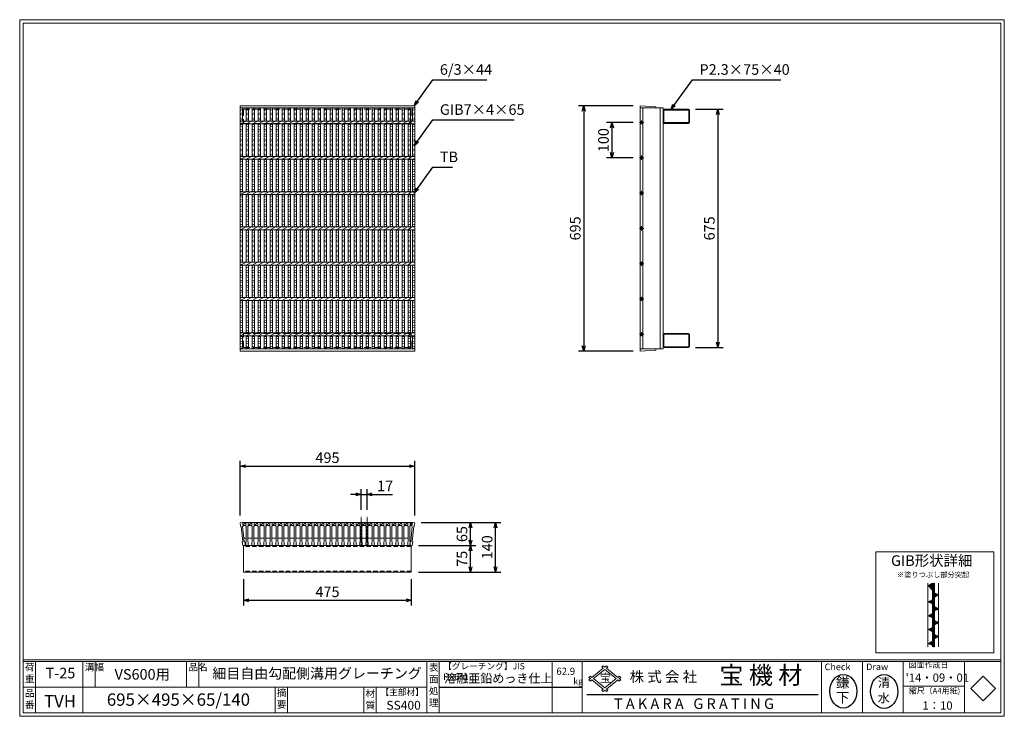
# Model space of a CAD drawing. Units: millimetres. Extents: x 0 to 2790, y 0 to 1973.
import ezdxf

# ---------------------------------------------------------------- set-up
doc = ezdxf.new("R2010")
doc.units = ezdxf.units.MM
doc.linetypes.add('CENTER', pattern=[10, 6.25, -1.25, 1.25, -1.25])
doc.linetypes.add('HIDDEN', pattern=[9.525, 6.35, -3.175])
for name, color, linetype, lineweight in [('エンボス', 4, 'Continuous', 5), ('中心線', 1, 'CENTER', 5), ('寸法線', 2, 'Continuous', 9), ('嵩上平面', 112, 'HIDDEN', 13), ('嵩上断面', 112, 'Continuous', 13), ('本体', 7, 'Continuous', 13)]:
    doc.layers.add(name, color=color, linetype=linetype, lineweight=lineweight)
doc.layers.add('外枠', color=7, linetype='Continuous')
doc.dimstyles.new('ISO-25', dxfattribs={"dimscale": 10, "dimtxt": 3, "dimasz": 1.5, "dimexe": 1.5, "dimexo": 2, "dimgap": 0.5, "dimtad": 1, "dimdsep": 46, "dimtxsty": 'Standard', "dimblk": 'OPEN30', "dimcen": 2.5, "dimadec": 0, "dimazin": 0, "dimtfac": 1, "dimtmove": 0, "dimatfit": 0, "dimldrblk": 'OPEN30', "dimfxl": 1, "dimarcsym": 0})

# ---------------------------------------------------------------- blocks, each defined once
blk = doc.blocks.new('GIB詳細')
at = {"layer": 'エンボス', "linetype": 'Continuous'}
h = blk.add_hatch(dxfattribs=at)
h.set_pattern_fill('ANSI31', color=256, scale=0.5, style=0)
h.set_pattern_definition([(45, (8.5257, -12.7679), (-1.122532, 1.122532), [])])
h.paths.add_polyline_path([(26.7, 40.2), (37.9, 45.8), (37.9, 46.6), (26.7, 52.2), (26.7, 79.2), (20.6, 79.2), (8.5, 73.2), (20.6, 59.8), (20.6, 32.6), (8.5, 26.5), (20.6, 20.5), (20.6, -6.7), (8.5, -12.8), (20.6, -18.8), (20.6, -46), (8.5, -52.1), (20.6, -58.1), (20.6, -85.3), (8.5, -91.4), (20.6, -97.4), (20.6, -100.8), (26.7, -100.8), (26.7, -77.8), (37.9, -72.2), (37.9, -71.3), (26.7, -65.7), (26.7, -38.5), (37.9, -32.9), (37.9, -32), (26.7, -26.4), (26.7, 0.8), (37.9, 6.5), (37.9, 7.3), (26.7, 12.9)])
at = {"layer": 'エンボス', "linetype": 'Continuous', "lineweight": 0}
for p, q in [((8.5, 73.2), (20.6, 79.2)), ((8.5, 73.2), (20.6, 59.8)), ((8.5, 26.5), (20.6, 32.6)), ((38.8, 46.2), (26.7, 52.2)), ((38.8, 46.2), (26.7, 40.2)), ((8.5, 26.5), (20.6, 20.5)), ((20.6, 20.5), (20.6, -6.7)), ((38.8, 6.9), (26.7, 12.9)), ((38.8, 6.9), (26.7, 0.8)), ((26.7, 0.8), (26.7, -26.4)), ((8.5, -12.8), (20.6, -6.7)), ((8.5, -12.8), (20.6, -18.8)), ((20.6, -18.8), (20.6, -46)), ((38.8, -32.4), (26.7, -26.4)), ((38.8, -32.4), (26.7, -26.4)), ((8.5, -52.1), (20.6, -46)), ((8.5, -52.1), (20.6, -58.1)), ((38.8, -32.4), (26.7, -38.5)), ((38.8, -32.4), (26.7, -38.5)), ((26.7, -38.5), (26.7, -65.7)), ((20.6, -58.1), (20.6, -85.3)), ((38.8, -71.7), (26.7, -65.7)), ((38.8, -71.7), (26.7, -65.7)), ((38.8, -71.7), (26.7, -65.7)), ((38.8, -71.7), (26.7, -77.8)), ((38.8, -71.7), (26.7, -77.8)), ((38.8, -71.7), (26.7, -77.8)), ((26.7, -77.8), (26.7, -100.8)), ((8.5, -91.4), (20.6, -85.3)), ((8.5, -91.4), (20.6, -97.4)), ((20.6, -97.4), (20.6, -100.8))]:
    blk.add_line(p, q, dxfattribs=at)
at = {"layer": 'エンボス', "lineweight": 0}
for p, q in [((20.6, 59.8), (20.6, 32.6)), ((26.7, 79.2), (26.7, 52.2)), ((26.7, 40.2), (26.7, 12.9)), ((26.7, 38.6), (26.7, 12.9))]:
    blk.add_line(p, q, dxfattribs=at)
at = {"layer": '本体', "lineweight": 0}
for p, q in [((7.7, 79.2), (7.7, -100.8)), ((37.9, 79.2), (37.9, -100.8))]:
    blk.add_line(p, q, dxfattribs=at)
at = {"layer": '本体', "linetype": 'Continuous'}
blk.add_lwpolyline([(-139.6, 168.6), (194.7, 168.6), (194.7, -117.6), (-139.6, -117.6)], close=True, dxfattribs=at)
at = {"layer": '本体', "linetype": 'Continuous', "lineweight": 0, "insert": (-96.9, 158.3), "char_height": 30, "width": 252.84, "attachment_point": 1}
blk.add_mtext('GIB形状詳細', dxfattribs=at)
at = {"layer": '本体', "linetype": 'Continuous', "insert": (-79.9, 111), "char_height": 15, "width": 230.696, "attachment_point": 1}
blk.add_mtext('※塗りつぶし部分突起', dxfattribs=at)
blk = doc.blocks.new('TB8')
at = {"layer": '本体', "color": 1, "linetype": 'CENTER', "ltscale": 0.3}
for p, q in [((10, 0), (-2, 0)), ((4, 6), (4, -6))]:
    blk.add_line(p, q, dxfattribs=at)
at = {"layer": '本体', "color": 0, "linetype": 'Continuous'}
blk.add_circle((4, 0), 4, dxfattribs=at)
blk = doc.blocks.new('_Open30')
at = {"color": 0, "linetype": 'ByBlock', "lineweight": -2}
for p, q in [((-1, 0.27), (0, 0)), ((0, 0), (-1, -0.27)), ((0, 0), (-1, 0))]:
    blk.add_line(p, q, dxfattribs=at)
blk = doc.blocks.new('*D6')
at = {"layer": 'Defpoints', "color": 0, "linetype": 'Continuous'}
for p in [(1119.5, 708.7), (624.5, 548.7), (1119.5, 548.7)]:
    blk.add_point(p, dxfattribs=at)
at = {"layer": '寸法線', "color": 0, "linetype": 'Continuous', "lineweight": -2}
for p, q in [((624.5, 568.7), (624.5, 723.7)), ((639.5, 708.7), (1104.5, 708.7)), ((1119.5, 568.7), (1119.5, 723.7))]:
    blk.add_line(p, q, dxfattribs=at)
at = {"layer": '寸法線', "color": 0, "linetype": 'Continuous', "lineweight": -2, "xscale": 15, "yscale": 15, "zscale": 15, "rotation": 180}
blk.add_blockref('_Open30', (624.5, 708.7), dxfattribs=at)
at = {"layer": '寸法線', "color": 0, "linetype": 'Continuous', "lineweight": -2, "xscale": 15, "yscale": 15, "zscale": 15}
blk.add_blockref('_Open30', (1119.5, 708.7), dxfattribs=at)
at = {"layer": '寸法線', "color": 0, "linetype": 'Continuous', "insert": (872, 728.7), "char_height": 30, "attachment_point": 5}
blk.add_mtext('495', dxfattribs=at)
blk = doc.blocks.new('*D7')
at = {"layer": 'Defpoints', "color": 0, "linetype": 'Continuous', "ltscale": 3}
for p in [(1757.8, 1682.1), (1677.8, 1582.1), (1757.8, 1582.1)]:
    blk.add_point(p, dxfattribs=at)
at = {"layer": '寸法線', "color": 0, "linetype": 'Continuous', "lineweight": -2, "ltscale": 3}
for p, q in [((1737.8, 1682.1), (1662.8, 1682.1)), ((1677.8, 1667.1), (1677.8, 1597.1)), ((1737.8, 1582.1), (1662.8, 1582.1))]:
    blk.add_line(p, q, dxfattribs=at)
at = {"layer": '寸法線', "color": 0, "linetype": 'Continuous', "lineweight": -2, "ltscale": 3, "xscale": 15, "yscale": 15, "zscale": 15}
for p, rotation in [((1677.8, 1682.1), 90), ((1677.8, 1582.1), 270)]:
    blk.add_blockref('_Open30', p, dxfattribs=dict(at, rotation=rotation))
at = {"layer": '寸法線', "color": 0, "linetype": 'Continuous', "ltscale": 3, "insert": (1657.8, 1632.1), "char_height": 30, "attachment_point": 5, "rotation": 90}
blk.add_mtext('100', dxfattribs=at)
blk = doc.blocks.new('*D8')
at = {"layer": 'Defpoints', "color": 0, "linetype": 'Continuous', "ltscale": 3}
for p in [(1757.8, 1729.6), (1597.8, 1034.6), (1757.8, 1034.6)]:
    blk.add_point(p, dxfattribs=at)
at = {"layer": '寸法線', "color": 0, "linetype": 'Continuous', "lineweight": -2, "ltscale": 3}
for p, q in [((1737.8, 1729.6), (1582.8, 1729.6)), ((1597.8, 1714.6), (1597.8, 1049.6)), ((1737.8, 1034.6), (1582.8, 1034.6))]:
    blk.add_line(p, q, dxfattribs=at)
at = {"layer": '寸法線', "color": 0, "linetype": 'Continuous', "lineweight": -2, "ltscale": 3, "xscale": 15, "yscale": 15, "zscale": 15}
for p, rotation in [((1597.8, 1729.6), 90), ((1597.8, 1034.6), 270)]:
    blk.add_blockref('_Open30', p, dxfattribs=dict(at, rotation=rotation))
at = {"layer": '寸法線', "color": 0, "linetype": 'Continuous', "ltscale": 3, "insert": (1577.8, 1382.1), "char_height": 30, "attachment_point": 5, "rotation": 90}
blk.add_mtext('695', dxfattribs=at)
blk = doc.blocks.new('*D9')
at = {"layer": 'Defpoints', "color": 0, "linetype": 'Continuous', "ltscale": 3}
for p in [(1894.8, 1719.6), (1894.8, 1044.6), (1977.8, 1044.6)]:
    blk.add_point(p, dxfattribs=at)
at = {"layer": '寸法線', "color": 0, "linetype": 'Continuous', "lineweight": -2, "ltscale": 3}
for p, q in [((1914.8, 1719.6), (1992.8, 1719.6)), ((1977.8, 1704.6), (1977.8, 1059.6)), ((1914.8, 1044.6), (1992.8, 1044.6))]:
    blk.add_line(p, q, dxfattribs=at)
at = {"layer": '寸法線', "color": 0, "linetype": 'Continuous', "lineweight": -2, "ltscale": 3, "xscale": 15, "yscale": 15, "zscale": 15}
for p, rotation in [((1977.8, 1719.6), 90), ((1977.8, 1044.6), 270)]:
    blk.add_blockref('_Open30', p, dxfattribs=dict(at, rotation=rotation))
at = {"layer": '寸法線', "color": 0, "linetype": 'Continuous', "ltscale": 3, "insert": (1957.8, 1382.1), "char_height": 30, "attachment_point": 5, "rotation": 90}
blk.add_mtext('675', dxfattribs=at)
blk = doc.blocks.new('*D10')
at = {"layer": 'Defpoints', "color": 0, "linetype": 'Continuous', "ltscale": 3}
for p in [(634.5, 408.7), (1109.5, 408.7), (1109.5, 328.7)]:
    blk.add_point(p, dxfattribs=at)
at = {"layer": '寸法線', "color": 0, "linetype": 'Continuous', "lineweight": -2, "ltscale": 3}
for p, q in [((634.5, 388.7), (634.5, 313.7)), ((1109.5, 388.7), (1109.5, 313.7)), ((649.5, 328.7), (1094.5, 328.7))]:
    blk.add_line(p, q, dxfattribs=at)
at = {"layer": '寸法線', "color": 0, "linetype": 'Continuous', "lineweight": -2, "ltscale": 3, "xscale": 15, "yscale": 15, "zscale": 15, "rotation": 180}
blk.add_blockref('_Open30', (634.5, 328.7), dxfattribs=at)
at = {"layer": '寸法線', "color": 0, "linetype": 'Continuous', "lineweight": -2, "ltscale": 3, "xscale": 15, "yscale": 15, "zscale": 15}
blk.add_blockref('_Open30', (1109.5, 328.7), dxfattribs=at)
at = {"layer": '寸法線', "color": 0, "linetype": 'Continuous', "ltscale": 3, "insert": (872, 348.7), "char_height": 30, "attachment_point": 5}
blk.add_mtext('475', dxfattribs=at)
blk = doc.blocks.new('*D11')
at = {"layer": 'Defpoints', "color": 0, "linetype": 'Continuous', "ltscale": 3}
for p in [(1117, 548.7), (1277, 548.7), (1112, 483.7)]:
    blk.add_point(p, dxfattribs=at)
at = {"layer": '寸法線', "color": 0, "linetype": 'Continuous', "lineweight": -2, "ltscale": 3}
for p, q in [((1137, 548.7), (1292, 548.7)), ((1277, 498.7), (1277, 533.7)), ((1132, 483.7), (1292, 483.7))]:
    blk.add_line(p, q, dxfattribs=at)
at = {"layer": '寸法線', "color": 0, "linetype": 'Continuous', "lineweight": -2, "ltscale": 3, "xscale": 15, "yscale": 15, "zscale": 15}
for p, rotation in [((1277, 548.7), 90), ((1277, 483.7), 270)]:
    blk.add_blockref('_Open30', p, dxfattribs=dict(at, rotation=rotation))
at = {"layer": '寸法線', "color": 0, "linetype": 'Continuous', "ltscale": 3, "insert": (1257, 516.2), "char_height": 30, "attachment_point": 5, "rotation": 90}
blk.add_mtext('65', dxfattribs=at)
blk = doc.blocks.new('*D12')
at = {"layer": 'Defpoints', "color": 0, "linetype": 'Continuous', "ltscale": 3}
for p in [(1117, 548.7), (1348.2, 548.7), (1109.5, 408.7)]:
    blk.add_point(p, dxfattribs=at)
at = {"layer": '寸法線', "color": 0, "linetype": 'Continuous', "lineweight": -2, "ltscale": 3}
for p, q in [((1137, 548.7), (1363.2, 548.7)), ((1348.2, 423.7), (1348.2, 533.7)), ((1129.5, 408.7), (1363.2, 408.7))]:
    blk.add_line(p, q, dxfattribs=at)
at = {"layer": '寸法線', "color": 0, "linetype": 'Continuous', "lineweight": -2, "ltscale": 3, "xscale": 15, "yscale": 15, "zscale": 15}
for p, rotation in [((1348.2, 548.7), 90), ((1348.2, 408.7), 270)]:
    blk.add_blockref('_Open30', p, dxfattribs=dict(at, rotation=rotation))
at = {"layer": '寸法線', "color": 0, "linetype": 'Continuous', "ltscale": 3, "insert": (1328.2, 478.7), "char_height": 30, "attachment_point": 5, "rotation": 90}
blk.add_mtext('140', dxfattribs=at)
blk = doc.blocks.new('7mm部材エンボス2')
at = {"linetype": 'Continuous'}
for p, q in [((0, -2.5), (7, -0.5)), ((7, -7.5), (0, -5.5)), ((0, -14.5), (7, -16.5)), ((7, -19.5), (0, -21.5)), ((0, -30.5), (7, -28.5)), ((7, -35.5), (0, -33.5)), ((0, -42.5), (7, -44.5)), ((7, -47.5), (0, -49.5)), ((0, -58.5), (7, -56.5)), ((7, -63.5), (0, -61.5)), ((0, -70.5), (7, -72.5)), ((7, -75.5), (0, -77.5)), ((7, -84.5), (0, -86.5)), ((7, -91.5), (0, -89.5))]:
    blk.add_line(p, q, dxfattribs=at)
blk = doc.blocks.new('7mm部材エンボス4')
at = {"linetype": 'Continuous'}
for p, q in [((0, 48.300094), (7, 46.300094)), ((7, 43.300094), (0, 41.300094)), ((0, 32.300094), (7, 34.300094)), ((7, 27.300094), (0, 29.300094)), ((0, 20.300094), (7, 18.300094)), ((7, 15.300094), (0, 13.300094))]:
    blk.add_line(p, q, dxfattribs=at)
blk = doc.blocks.new('*D13')
at = {"layer": 'Defpoints', "color": 0, "linetype": 'Continuous'}
for p in [(967, 628.7), (967, 565.1), (984, 565.1)]:
    blk.add_point(p, dxfattribs=at)
at = {"layer": '寸法線', "color": 0, "linetype": 'Continuous', "lineweight": -2}
for p, q in [((967, 585.1), (967, 643.7)), ((984, 585.1), (984, 643.7)), ((952, 628.7), (937, 628.7)), ((967, 628.7), (984, 628.7)), ((999, 628.7), (1056.6, 628.7))]:
    blk.add_line(p, q, dxfattribs=at)
at = {"layer": '寸法線', "color": 0, "linetype": 'Continuous', "lineweight": -2, "xscale": 15, "yscale": 15, "zscale": 15}
blk.add_blockref('_Open30', (967, 628.7), dxfattribs=at)
at = {"layer": '寸法線', "color": 0, "linetype": 'Continuous', "lineweight": -2, "xscale": 15, "yscale": 15, "zscale": 15, "rotation": 180}
blk.add_blockref('_Open30', (984, 628.7), dxfattribs=at)
at = {"layer": '寸法線', "color": 0, "linetype": 'Continuous', "insert": (1035.3, 648.7), "char_height": 30, "attachment_point": 5}
blk.add_mtext('17', dxfattribs=at)
blk = doc.blocks.new('*D14')
at = {"layer": 'Defpoints', "color": 0, "ltscale": 3}
for p in [(1109.5, 483.7), (1277, 483.7), (1109.5, 408.7)]:
    blk.add_point(p, dxfattribs=at)
at = {"layer": '寸法線', "color": 0, "lineweight": -2, "ltscale": 3}
for p, q in [((1129.5, 483.7), (1292, 483.7)), ((1277, 423.7), (1277, 468.7)), ((1129.5, 408.7), (1292, 408.7))]:
    blk.add_line(p, q, dxfattribs=at)
at = {"layer": '寸法線', "color": 0, "lineweight": -2, "ltscale": 3, "xscale": 15, "yscale": 15, "zscale": 15}
for p, rotation in [((1277, 483.7), 90), ((1277, 408.7), 270)]:
    blk.add_blockref('_Open30', p, dxfattribs=dict(at, rotation=rotation))
at = {"layer": '寸法線', "color": 0, "ltscale": 3, "insert": (1257, 446.2), "char_height": 30, "attachment_point": 5, "rotation": 90}
blk.add_mtext('75', dxfattribs=at)
blk = doc.blocks.new('P-H75')
at = {"layer": '嵩上断面'}
for p, q in [((2.999997, 0.000001), (71.999997, 0.000001)), ((-0.000003, -2.999999), (-0.000003, -36.999999)), ((74.999997, -2.999999), (74.999997, -36.999999)), ((2.999997, -39.999999), (71.999997, -39.999999))]:
    blk.add_line(p, q, dxfattribs=at)
at = {"layer": '嵩上断面', "linetype": 'Continuous'}
blk.add_lwpolyline([(2.299997, -37.699999), (72.699997, -37.699999), (72.699997, -2.299999), (2.299997, -2.299999)], close=True, dxfattribs=at)
at = {"layer": '嵩上断面'}
for centre, start, end in [((2.999997, -2.999999), 90, 180), ((71.999997, -2.999999), 0, 90), ((2.999997, -36.999999), 180, 270), ((71.999997, -36.999999), 270, 0)]:
    blk.add_arc(centre, 3, start, end, dxfattribs=at)
blk = doc.blocks.new('鎌下')
at = {"layer": '外枠', "linetype": 'Continuous'}
blk.add_ellipse((61.7, -84.6), major_axis=(0, -47.9), ratio=0.8, dxfattribs=at)
at = {"layer": '外枠', "linetype": 'Continuous', "char_height": 28.175, "width": 43.853, "attachment_point": 1}
for s, insert in [('{\\fHGSeikaishotaiPRO|b0|i0|c128|p65;鎌}', (40.6, -45.6)), ('{\\fHGSeikaishotaiPRO|b0|i0|c128|p65;下}', (40.6, -88.1))]:
    blk.add_mtext(s, dxfattribs=dict(at, insert=insert))
blk = doc.blocks.new('*U17')
at = {"layer": '本体', "linetype": 'Continuous'}
for p, q in [((-1653.5, 34.5), (-1653.5, -3)), ((-1646.5, 34.5), (-1646.5, -3)), ((-1653.5, -11), (-1638.5, -3)), ((-1653.5, -11), (-1653.5, -103)), ((-1646.5, -11), (-1646.5, -103)), ((-1653.5, -111), (-1638.5, -103)), ((-1653.5, -111), (-1653.5, -203)), ((-1646.5, -111), (-1646.5, -203)), ((-1653.5, -211), (-1638.5, -203)), ((-1653.5, -211), (-1653.5, -303)), ((-1646.5, -211), (-1646.5, -303)), ((-1653.5, -311), (-1638.5, -303)), ((-1653.5, -311), (-1653.5, -403)), ((-1646.5, -311), (-1646.5, -403)), ((-1653.5, -411), (-1638.5, -403)), ((-1653.5, -411), (-1653.5, -503)), ((-1646.5, -411), (-1646.5, -503)), ((-1653.5, -511), (-1638.5, -503)), ((-1653.5, -511), (-1653.5, -603)), ((-1646.5, -511), (-1646.5, -603)), ((-1653.5, -611), (-1638.5, -603)), ((-1653.5, -648.5), (-1653.5, -611)), ((-1646.5, -648.5), (-1646.5, -611))]:
    blk.add_line(p, q, dxfattribs=at)
at = {"layer": 'エンボス', "linetype": 'Continuous'}
for name, p in [('7mm部材エンボス4', (-1653.5, -14)), ('7mm部材エンボス2', (-1653.5, -11)), ('7mm部材エンボス2', (-1653.5, -111)), ('7mm部材エンボス2', (-1653.5, -211)), ('7mm部材エンボス2', (-1653.5, -311)), ('7mm部材エンボス2', (-1653.5, -411)), ('7mm部材エンボス2', (-1653.5, -511)), ('7mm部材エンボス4', (-1653.5, -661))]:
    blk.add_blockref(name, p, dxfattribs=at)
blk = doc.blocks.new('*U18')
at = {"layer": '本体', "color": 0, "linetype": 'ByBlock', "lineweight": -2}
for p in [(0, 0), (17, 0), (34, 0), (51, 0), (68, 0), (85, 0), (102, 0), (119, 0), (136, 0), (153, 0), (170, 0), (187, 0), (204, 0), (221, 0), (238, 0), (255, 0), (272, 0), (289, 0), (306, 0), (323, 0), (340, 0), (357, 0), (374, 0), (391, 0), (408, 0), (425, 0), (442, 0)]:
    blk.add_blockref('*U17', p, dxfattribs=at)
blk = doc.blocks.new('*U19')
at = {"layer": '本体'}
for p, q in [((-9.25, 32.5), (-2.25, 32.5)), ((-9.25, 32.5), (-9.25, 22.5)), ((-2.25, 32.5), (-2.25, 22.5)), ((-9.25, 22.5), (-7.75, 21.5)), ((-7.75, 21.5), (-7.75, -21.5)), ((-2.25, 22.5), (-3.75, 21.5)), ((-3.75, 21.5), (-3.75, -21.5)), ((-9.25, -22.5), (-7.75, -21.5)), ((-9.25, -32.5), (-9.25, -22.5)), ((-2.25, -22.5), (-3.75, -21.5)), ((-2.25, -32.5), (-2.25, -22.5)), ((-9.25, -32.5), (-2.25, -32.5))]:
    blk.add_line(p, q, dxfattribs=at)
at = {"layer": '本体', "linetype": 'Continuous'}
for p, q in [((-2.25, 32.5), (7.75, 32.5)), ((-2.25, 24.5), (7.75, 32.5)), ((-2.25, 24.5), (7.75, 24.5)), ((-3.75, -11.5), (9.25, -11.5))]:
    blk.add_line(p, q, dxfattribs=at)
blk = doc.blocks.new('*U20')
at = {"layer": '本体', "color": 0, "linetype": 'ByBlock', "lineweight": -2}
for p in [(0, 0), (17, 0), (34, 0), (51, 0), (68, 0), (85, 0), (102, 0), (119, 0), (136, 0), (153, 0), (170, 0), (187, 0), (204, 0), (221, 0), (238, 0), (255, 0), (272, 0), (289, 0), (306, 0), (323, 0), (340, 0), (357, 0), (374, 0), (391, 0), (408, 0), (425, 0), (442, 0)]:
    blk.add_blockref('*U19', p, dxfattribs=at)

msp = doc.modelspace()

# ---------------------------------------------------------------- linework, layer by layer
at = {"layer": '中心線', "linetype": 'CENTER'}
for p, q in [((966.964, 483.71), (966.964, 565.117)), ((983.964, 483.71), (983.964, 565.117))]:
    msp.add_line(p, q, dxfattribs=at)
at = {"layer": '外枠', "lineweight": 9, "ltscale": 80}
for p, q in [((2789.511, 1973.269), (0, 1973.269)), ((0, 0), (0, 1973.269)), ((2789.511, 0), (2789.511, 1973.269)), ((0, 0), (2789.511, 0))]:
    msp.add_line(p, q, dxfattribs=at)
at = {"layer": '外枠', "lineweight": 9, "ltscale": 100}
for p, q in [((10, 1963.878), (2780.12, 1963.878)), ((10, 1963.878), (10, 10)), ((2780.12, 1963.878), (2780.12, 10)), ((45, 155.399), (45, 10)), ((179.104, 155.399), (179.104, 10)), ((214.104, 155.399), (214.104, 82.7)), ((472.565, 155.399), (472.565, 82.7)), ((507.565, 155.399), (507.565, 82.7)), ((723.828, 82.7), (723.828, 10)), ((758.828, 82.7), (758.828, 10)), ((974.951, 82.7), (974.951, 10)), ((1009.951, 82.7), (1009.951, 10)), ((10, 10), (2780.12, 10))]:
    msp.add_line(p, q, dxfattribs=at)
at = {"layer": '外枠', "linetype": 'Continuous', "lineweight": 9, "ltscale": 100}
for p, q in [((10, 160.095), (2780.12, 160.095)), ((10, 155.399), (2780.12, 155.399)), ((1153.531, 155.399), (1153.531, 10)), ((1188.532, 155.399), (1188.532, 10)), ((1508.68, 155.399), (1508.68, 10)), ((1593.951, 155.399), (1593.951, 10)), ((1653.436, 142.863), (1649.123, 139.412)), ((1653.436, 142.863), (1657.75, 139.412)), ((1662.064, 142.863), (1657.75, 139.412)), ((1662.064, 142.863), (1666.378, 139.412)), ((2271.731, 155.399), (2271.731, 10)), ((2387.386, 155.399), (2387.386, 10)), ((2503.04, 155.399), (2503.04, 10)), ((2676.662, 155.399), (2676.662, 10)), ((1616.778, 113.536), (1612.464, 110.085)), ((1621.092, 110.085), (1616.778, 113.536)), ((1653.436, 135.961), (1621.092, 110.085)), ((1657.75, 132.51), (1625.405, 106.634)), ((1649.123, 139.412), (1653.436, 135.961)), ((1657.75, 132.51), (1690.095, 106.634)), ((1666.378, 139.412), (1662.064, 135.961)), ((1662.064, 135.961), (1694.409, 110.085)), ((1698.723, 113.536), (1694.409, 110.085)), ((1698.723, 113.536), (1703.037, 110.085)), ((2729.64, 113.462), (2694.775, 78.597)), ((2764.504, 78.597), (2729.64, 113.462)), ((1616.778, 106.634), (1612.464, 110.085)), ((1616.778, 106.634), (1612.464, 103.183)), ((1616.778, 99.732), (1612.464, 103.183)), ((1621.092, 103.183), (1616.778, 99.732)), ((1653.436, 77.307), (1621.092, 103.183)), ((1657.75, 80.758), (1625.405, 106.634)), ((1690.095, 106.634), (1657.75, 80.758)), ((1694.409, 103.183), (1662.064, 77.307)), ((1694.409, 103.183), (1698.723, 99.732)), ((1703.037, 110.085), (1698.723, 106.634)), ((1698.723, 106.634), (1703.037, 103.183)), ((1703.037, 103.183), (1698.723, 99.732)), ((2676.662, 85.048), (2503.04, 85.048)), ((10, 82.7), (1153.53, 82.7)), ((1653.436, 77.307), (1649.123, 73.856)), ((1653.436, 70.405), (1649.123, 73.856)), ((1657.75, 73.856), (1653.436, 70.405)), ((1662.064, 70.405), (1657.75, 73.856)), ((1666.378, 73.856), (1662.064, 77.307)), ((1666.378, 73.856), (1662.064, 70.405)), ((2694.775, 78.597), (2729.64, 43.733)), ((2729.64, 43.733), (2764.504, 78.597))]:
    msp.add_line(p, q, dxfattribs=at)
at = {"layer": '外枠', "ltscale": 3}
for p, q in [((1188.532, 82.7), (1593.951, 82.7)), ((1607.072, 61.671), (2262.174, 61.671))]:
    msp.add_line(p, q, dxfattribs=at)
at = {"layer": '外枠', "linetype": 'Continuous'}
msp.add_ellipse((2449.345, 70.418), major_axis=(0, -48.076), ratio=0.8, dxfattribs=at)
at = {"layer": '嵩上平面', "linetype": 'HIDDEN', "lineweight": 9, "ltscale": 3}
for p, q in [((1109.464, 1719.613), (634.464, 1719.613)), ((634.464, 1719.613), (634.464, 1679.613)), ((1109.464, 1719.613), (1109.464, 1679.613)), ((1109.464, 1679.613), (634.464, 1679.613)), ((634.464, 1044.613), (634.464, 1084.613)), ((1109.464, 1084.613), (634.464, 1084.613)), ((1109.464, 1044.613), (1109.464, 1084.613)), ((1109.464, 1044.613), (634.464, 1044.613))]:
    msp.add_line(p, q, dxfattribs=at)
at = {"layer": '嵩上断面', "linetype": 'Continuous'}
for p, q in [((1109.464, 483.71), (634.464, 483.71)), ((634.464, 483.71), (634.464, 408.71)), ((1109.464, 483.71), (1109.464, 408.71)), ((634.464, 408.71), (1109.464, 408.71))]:
    msp.add_line(p, q, dxfattribs=at)
at = {"layer": '嵩上断面', "linetype": 'HIDDEN', "ltscale": 2}
for p, q in [((1109.464, 481.41), (634.464, 481.41)), ((1109.464, 411.01), (634.464, 411.01))]:
    msp.add_line(p, q, dxfattribs=at)
at = {"layer": '本体', "linetype": 'Continuous'}
for p, q in [((624.464, 1729.613), (1119.464, 1729.613)), ((624.464, 1034.613), (624.464, 1729.613)), ((1119.464, 1034.613), (1119.464, 1729.613)), ((1801.805, 1726.613), (1757.805, 1729.613)), ((1757.805, 1034.613), (1757.805, 1729.613)), ((624.464, 1723.613), (1119.464, 1723.613)), ((631.464, 1723.613), (631.464, 1686.113)), ((1100.464, 1723.613), (1100.464, 1686.113)), ((1107.464, 1723.613), (1107.464, 1686.113)), ((1112.464, 1723.613), (1112.464, 1686.113)), ((1757.805, 1723.613), (1822.805, 1723.613)), ((1765.805, 1723.613), (1765.805, 1040.613)), ((1801.805, 1723.613), (1801.805, 1726.613)), ((1814.805, 1723.613), (1814.805, 1040.613)), ((1822.805, 1723.613), (1822.805, 1040.613)), ((624.464, 1686.113), (1119.464, 1686.113)), ((624.464, 1678.113), (641.464, 1686.113)), ((624.464, 1678.113), (1119.464, 1678.113)), ((631.464, 1678.113), (631.464, 1586.113)), ((1100.464, 1678.113), (1110.464, 1686.113)), ((1100.464, 1678.113), (1100.464, 1586.113)), ((1107.464, 1678.113), (1107.464, 1586.113)), ((1112.464, 1678.113), (1112.464, 1586.113)), ((624.464, 1586.113), (1119.464, 1586.113)), ((624.464, 1578.113), (641.464, 1586.113)), ((624.464, 1578.113), (1119.464, 1578.113)), ((631.464, 1578.113), (631.464, 1486.113)), ((1100.464, 1578.113), (1110.464, 1586.113)), ((1100.464, 1578.113), (1100.464, 1486.113)), ((1107.464, 1578.113), (1107.464, 1486.113)), ((1112.464, 1578.113), (1112.464, 1486.113)), ((624.464, 1486.113), (1119.464, 1486.113)), ((624.464, 1478.113), (641.464, 1486.113)), ((1100.464, 1478.113), (1110.464, 1486.113)), ((624.464, 1478.113), (1119.464, 1478.113)), ((631.464, 1478.113), (631.464, 1386.113)), ((1100.464, 1478.113), (1100.464, 1386.113)), ((1107.464, 1478.113), (1107.464, 1386.113)), ((1112.464, 1478.113), (1112.464, 1386.113)), ((624.464, 1386.113), (1119.464, 1386.113)), ((624.464, 1378.113), (641.464, 1386.113)), ((624.464, 1378.113), (1119.464, 1378.113)), ((631.464, 1378.113), (631.464, 1286.113)), ((1100.464, 1378.113), (1110.464, 1386.113)), ((1100.464, 1378.113), (1100.464, 1286.113)), ((1107.464, 1378.113), (1107.464, 1286.113)), ((1112.464, 1378.113), (1112.464, 1286.113)), ((624.464, 1286.113), (1119.464, 1286.113)), ((624.464, 1278.113), (641.464, 1286.113)), ((1100.464, 1278.113), (1110.464, 1286.113)), ((624.464, 1278.113), (1119.464, 1278.113)), ((631.464, 1278.113), (631.464, 1186.113)), ((1100.464, 1278.113), (1100.464, 1186.113)), ((1107.464, 1278.113), (1107.464, 1186.113)), ((1112.464, 1278.113), (1112.464, 1186.113)), ((624.464, 1186.113), (1119.464, 1186.113)), ((624.464, 1178.113), (641.464, 1186.113)), ((624.464, 1178.113), (1119.464, 1178.113)), ((631.464, 1178.113), (631.464, 1086.113)), ((1100.464, 1178.113), (1110.464, 1186.113)), ((1100.464, 1178.113), (1100.464, 1086.113)), ((1107.464, 1178.113), (1107.464, 1086.113)), ((1112.464, 1178.113), (1112.464, 1086.113)), ((624.464, 1086.113), (1119.464, 1086.113)), ((624.464, 1078.113), (641.464, 1086.113)), ((624.464, 1078.113), (1119.464, 1078.113)), ((631.464, 1040.613), (631.464, 1078.113)), ((1100.464, 1078.113), (1110.464, 1086.113)), ((1100.464, 1040.613), (1100.464, 1078.113)), ((1107.464, 1040.613), (1107.464, 1078.113)), ((1112.464, 1040.613), (1112.464, 1078.113)), ((624.464, 1040.613), (1119.464, 1040.613)), ((624.464, 1034.613), (1119.464, 1034.613)), ((1757.805, 1040.613), (1822.805, 1040.613)), ((1801.805, 1037.613), (1757.805, 1034.613)), ((1801.805, 1040.613), (1801.805, 1037.613)), ((631.459, 548.71), (640.464, 548.71)), ((632.513, 541.759), (640.464, 548.71)), ((632.673, 540.71), (640.464, 540.71)), ((1106.464, 540.71), (1111.464, 548.71)), ((1106.464, 548.71), (1111.464, 548.71)), ((1106.464, 540.71), (1111.464, 540.71)), ((634.838, 504.71), (641.964, 504.71))]:
    msp.add_line(p, q, dxfattribs=at)
at = {"layer": '本体'}
for p, q in [((624.464, 548.144), (631.385, 549.195)), ((624.464, 548.144), (625.965, 538.258)), ((625.965, 538.258), (627.598, 537.494)), ((627.598, 537.494), (631.799, 494.811)), ((631.385, 549.195), (632.886, 539.308)), ((632.886, 539.308), (631.553, 538.094)), ((631.553, 538.094), (635.754, 495.411)), ((1099.464, 548.71), (1099.464, 538.71)), ((1099.464, 548.71), (1106.464, 548.71)), ((1099.464, 538.71), (1100.964, 537.71)), ((1100.964, 537.71), (1100.964, 494.71)), ((1106.464, 538.71), (1104.964, 537.71)), ((1104.964, 537.71), (1104.964, 494.71)), ((1106.464, 548.71), (1106.464, 538.71)), ((1112.376, 538.094), (1108.175, 495.411)), ((1112.544, 549.195), (1111.043, 539.308)), ((1111.043, 539.308), (1112.376, 538.094)), ((1116.331, 537.494), (1112.13, 494.811)), ((1119.464, 548.144), (1112.544, 549.195)), ((1117.964, 538.258), (1116.331, 537.494)), ((1119.464, 548.144), (1117.964, 538.258)), ((630.466, 493.597), (631.799, 494.811)), ((631.966, 483.71), (630.466, 493.597)), ((631.966, 483.71), (638.887, 484.761)), ((637.387, 494.647), (635.754, 495.411)), ((638.887, 484.761), (637.387, 494.647)), ((1099.464, 493.71), (1100.964, 494.71)), ((1099.464, 483.71), (1099.464, 493.71)), ((1099.464, 483.71), (1106.464, 483.71)), ((1106.464, 493.71), (1104.964, 494.71)), ((1105.042, 484.761), (1106.542, 494.647)), ((1111.963, 483.71), (1105.042, 484.761)), ((1106.464, 483.71), (1106.464, 493.71)), ((1106.542, 494.647), (1108.175, 495.411)), ((1111.963, 483.71), (1113.463, 493.597)), ((1113.463, 493.597), (1112.13, 494.811))]:
    msp.add_line(p, q, dxfattribs=at)

# ---------------------------------------------------------------- block references
msp.add_blockref('GIB詳細', (2565.418, 297.723))
at = {"layer": 'エンボス', "linetype": 'Continuous'}
for name, p in [('7mm部材エンボス4', (624.464, 1675.113)), ('7mm部材エンボス4', (1100.464, 1675.113)), ('7mm部材エンボス4', (1112.464, 1675.113)), ('7mm部材エンボス2', (624.464, 1678.113)), ('7mm部材エンボス2', (1100.464, 1678.113)), ('7mm部材エンボス2', (1112.464, 1678.113)), ('7mm部材エンボス2', (624.464, 1578.113)), ('7mm部材エンボス2', (1100.464, 1578.113)), ('7mm部材エンボス2', (1112.464, 1578.113)), ('7mm部材エンボス2', (624.464, 1478.113)), ('7mm部材エンボス2', (1100.464, 1478.113)), ('7mm部材エンボス2', (1112.464, 1478.113)), ('7mm部材エンボス2', (624.464, 1378.113)), ('7mm部材エンボス2', (1100.464, 1378.113)), ('7mm部材エンボス2', (1112.464, 1378.113)), ('7mm部材エンボス2', (624.464, 1278.113)), ('7mm部材エンボス2', (1100.464, 1278.113)), ('7mm部材エンボス2', (1112.464, 1278.113)), ('7mm部材エンボス2', (624.464, 1178.113)), ('7mm部材エンボス2', (1100.464, 1178.113)), ('7mm部材エンボス2', (1112.464, 1178.113)), ('7mm部材エンボス4', (624.464, 1028.113)), ('7mm部材エンボス4', (1100.464, 1028.113)), ('7mm部材エンボス4', (1112.464, 1028.113))]:
    msp.add_blockref(name, p, dxfattribs=at)
at = {"layer": '外枠', "ltscale": 3}
msp.add_blockref('鎌下', (2271.731, 155.399), dxfattribs=at)
at = {"layer": '本体'}
for name, p in [('*U18', (2294.998, 1689.145)), ('*U20', (649.714, 516.21))]:
    msp.add_blockref(name, p, dxfattribs=at)
at = {"layer": '本体', "ltscale": 3}
msp.add_blockref('P-H75', (1822.805, 1719.613), dxfattribs=at)
at = {"layer": '本体', "linetype": 'Continuous'}
for p in [(1757.805, 1682.113), (1757.805, 1582.113), (1757.805, 1482.113), (1757.805, 1382.113), (1757.805, 1282.113), (1757.805, 1182.113), (1757.805, 1082.113)]:
    msp.add_blockref('TB8', p, dxfattribs=at)
at = {"layer": '本体', "ltscale": 3, "xscale": -1, "rotation": 180}
msp.add_blockref('P-H75', (1822.805, 1044.613), dxfattribs=at)

# ---------------------------------------------------------------- texts
at = {"layer": '外枠', "linetype": 'Continuous', "lineweight": 9, "ltscale": 100, "attachment_point": 1}
for s, insert, char_height, width in [('荷\\P重', (14.92, 149.332), 20, 30.0799), ('溝幅', (184.435, 149.307), 20, 29.6694), ('品名', (477.896, 149.307), 20, 29.6694), ('細目自由勾配側溝用グレーチング', (545.78, 136.154), 29, 664.6119), ('表\\P面\\P処\\P理', (1159.385, 148.611), 20, 1015.1375), ('【グレーチング】JIS\u3000H8641', (1199.762, 151.082), 18, 301.8661), ('宝 機 材', (1982.247, 141.531), 50, 269.1378), ('Check', (2280.29, 149.513), 18.7831, 274.13809), ('Draw', (2398.035, 149.513), 18.7831, 274.13809), ('図面作成日', (2518.898, 153.73), 16.4352, 274.1381), ('T-25', (73.477, 137.376), 30, 126.3036), ('VS600用', (268.934, 133.857), 30, 163.9045), ('溶融亜鉛めっき仕上', (1202.678, 120.138), 25, 1015.1375), ('62.9', (1520.477, 137.5), 20, 1015.1375), ('{\\fＭＳ ゴシック|b0|i0|c128|p49;宝}', (1642.841, 120.818), 23.95394, 23.85059), ('株 式 会 社', (1728.021, 127.167), 30, 282.8297), ("'14・09・01", (2509.986, 121.221), 23.4788, 274.1381), ('kg', (1568.465, 108.414), 18, 25.456), ('品\\P番', (15.057, 75.82), 20, 23.52947), ('TVH', (68.928, 59.96), 35, 88.8698), ('695×495×65/140', (246.857, 64.818), 35, 532.9183), ('摘\\P要', (728.478, 76.926), 20, 664.6119), ('材\\P質', (979.733, 74.848), 20, 31.38948), ('【主部材】', (1022.193, 77.61), 18, 122.0406), ('縮尺（A4用紙)', (2518.898, 80.525), 16.4352, 274.1381), ('SS400', (1038.975, 43.782), 25, 122.0406), ('T A K A R A   G R A T I N G', (1683.622, 50.715), 30.00024, 539.48276), ('1：10', (2557.587, 42.242), 23.4788, 274.1381)]:
    msp.add_mtext(s, dxfattribs=dict(at, insert=insert, char_height=char_height, width=width))
at = {"layer": '外枠', "linetype": 'Continuous', "char_height": 25, "attachment_point": 1}
for s, insert, width in [('{\\fHG正楷書体-PRO|b0|i0|c128|p65;清}', (2431.402, 107.669), 37.8613), ('{\\fHG正楷書体-PRO|b0|i0|c128|p65;水}', (2431.007, 64.149), 38.0342)]:
    msp.add_mtext(s, dxfattribs=dict(at, insert=insert, width=width))
at = {"layer": '寸法線', "linetype": 'Continuous', "char_height": 30, "attachment_point": 7}
for s, insert in [('6/3×44', (1190.486, 1807.824)), ('P2.3×75×40', (1926.015, 1807.824)), ('GIB7×4×65', (1190.486, 1694.311)), ('TB', (1190.486, 1560.442))]:
    msp.add_mtext(s, dxfattribs=dict(at, insert=insert))

# ---------------------------------------------------------------- dimensions: what is measured, and where the dimension line sits
at = {"layer": '寸法線', "linetype": 'Continuous'}
for base, p1, p2, picture, middle in [((1597.805, 1034.613), (1757.805, 1729.613), (1757.805, 1034.613), '*D8', (1577.805, 1382.113)), ((1977.806, 1044.613), (1894.805, 1719.613), (1894.805, 1044.613), '*D9', (1957.806, 1382.113)), ((1677.805, 1582.113), (1757.805, 1682.113), (1757.805, 1582.113), '*D7', (1657.805, 1632.113)), ((1348.226, 548.71), (1109.464, 408.71), (1116.964, 548.71), '*D12', (1328.226, 478.71)), ((1276.974, 548.71), (1111.964, 483.71), (1116.964, 548.71), '*D11', (1256.974, 516.21))]:
    dim = msp.add_linear_dim(base=base, p1=p1, p2=p2, angle=90, dimstyle='ISO-25', dxfattribs=at)
    dim.commit()
    dim.dimension.update_dxf_attribs({"geometry": picture, "text_midpoint": middle})
for base, p1, p2, picture, middle in [((1119.464, 708.71), (624.464, 548.71), (1119.464, 548.71), '*D6', (871.964, 708.71)), ((966.964, 628.71), (983.964, 565.117), (966.964, 565.117), '*D13', (1035.259, 628.71))]:
    dim = msp.add_linear_dim(base=base, p1=p1, p2=p2, dimstyle='ISO-25', override={"dimtmove": 0}, dxfattribs=at)
    dim.commit()
    dim.dimension.update_dxf_attribs({"geometry": picture, "text_midpoint": middle, "dimtype": 160})
at = {"layer": '寸法線', "ltscale": 3}
dim = msp.add_linear_dim(base=(1276.974, 483.71), p1=(1109.464, 408.71), p2=(1109.464, 483.71), angle=90, dimstyle='ISO-25', dxfattribs=at)
dim.commit()
dim.dimension.update_dxf_attribs({"geometry": '*D14', "text_midpoint": (1256.974, 446.21)})
at = {"layer": '寸法線', "linetype": 'Continuous'}
dim = msp.add_linear_dim(base=(1109.464, 328.71), p1=(634.464, 408.71), p2=(1109.464, 408.71), dimstyle='ISO-25', dxfattribs=at)
dim.commit()
dim.dimension.update_dxf_attribs({"geometry": '*D10', "text_midpoint": (871.964, 328.71), "dimtype": 160})

# ---------------------------------------------------------------- leaders
at = {"layer": '寸法線', "linetype": 'Continuous', "annotation_type": 0, "has_hookline": 1, "hookline_direction": 0}
for points, text_width in [([(1117.775, 1729.613), (1170.486, 1802.824), (1185.486, 1802.824)], 132.944), ([(1845.305, 1719.613), (1906.015, 1802.824), (1921.015, 1802.824)], 230.254), ([(1117.775, 1616.101), (1170.486, 1689.311), (1185.486, 1689.311)], 210.609), ([(1117.775, 1482.231), (1170.486, 1555.442), (1185.486, 1555.442)], 35.787)]:
    msp.add_leader(points, dimstyle='ISO-25', override={"dimgap": 0.5, "dimtad": 1}, dxfattribs=dict(at, text_width=text_width))

doc.saveas('drawing.dxf')
